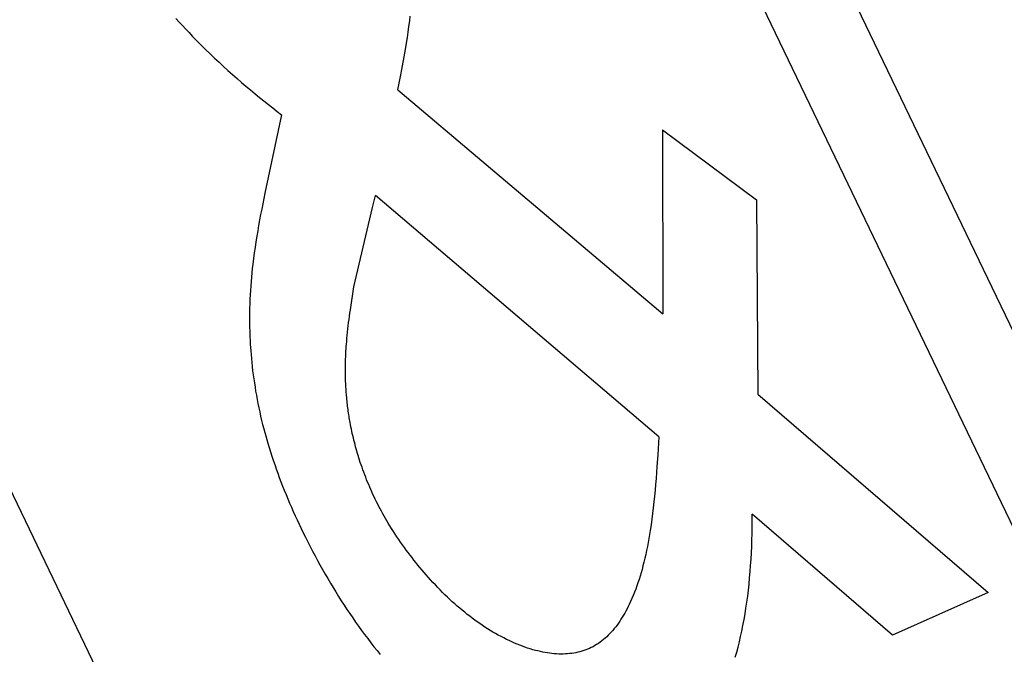
# Model space of a CAD drawing. Units: millimetres. Extents: x 0 to 420, y 0 to 297.
# Drawn here: x 320 to 322, y 203 to 204 of the extents above; entities that cross this region are included whole.
import ezdxf

# ---------------------------------------------------------------- set-up
doc = ezdxf.new("R2010")
doc.units = ezdxf.units.MM
doc.header["$LTSCALE"] = 23.1
doc.layers.add('06___PRT_ALL_SURFS', color=7, linetype='CONTINUOUS')
doc.layers.add('7_ALL_FEATURES', color=7, linetype='CONTINUOUS')

msp = doc.modelspace()

# ---------------------------------------------------------------- linework, layer by layer
at = {"layer": '06___PRT_ALL_SURFS', "color": 9, "linetype": 'CONTINUOUS'}
msp.add_open_spline([(360.206, 94.0165), (359.6897, 93.8432), (358.6351, 93.5384), (357.0085, 93.2117), (355.3329, 93.0137), (353.0112, 92.9208), (349.9917, 93.1407), (346.2861, 93.9166), (342.4847, 95.1979), (338.6199, 96.9716), (334.7241, 99.2214), (330.8304, 101.9274), (326.9722, 105.0658), (323.1827, 108.6092), (319.4949, 112.5266), (315.9408, 116.7839), (312.5517, 121.3438), (309.3572, 126.1663), (306.3852, 131.2092), (303.662, 136.4282), (301.2113, 141.7775), (299.0547, 147.2102), (297.211, 152.6786), (295.6966, 158.1347), (294.5246, 163.5309), (293.7052, 168.8198), (293.2458, 173.9553), (293.1504, 178.8929), (293.4201, 183.5896), (294.0531, 188.005), (295.0448, 192.101), (296.3881, 195.8425), (298.0731, 199.196), (299.7731, 201.6717), (301.2875, 203.4122), (302.4848, 204.5876), (303.7537, 205.645), (304.6496, 206.2724), (305.1072, 206.5646)], degree=3, knots=[0, 0, 0, 0, 0.0108, 0.021739, 0.032865, 0.044224, 0.067779, 0.092683, 0.119112, 0.147166, 0.176875, 0.208211, 0.241098, 0.275418, 0.31102, 0.347726, 0.385335, 0.423631, 0.462386, 0.501363, 0.540321, 0.57902, 0.617224, 0.654707, 0.691254, 0.726668, 0.760774, 0.793427, 0.824515, 0.853968, 0.881765, 0.907949, 0.93263, 0.955997, 0.967279, 0.978342, 0.989232, 1, 1, 1, 1], dxfattribs=at)
at = {"layer": '7_ALL_FEATURES', "color": 7, "linetype": 'CONTINUOUS'}
for p, q in [((321.0611, 205.3064), (321.9329, 203.4919)), ((320.9195, 205.2429), (321.9035, 203.1948)), ((319.4384, 204.579), (320.3102, 202.7645)), ((320.3344, 204.2066), (320.3404, 204.2)), ((320.3404, 204.2), (320.3463, 204.1935)), ((320.7604, 204.192), (320.7617, 204.2022)), ((320.7617, 204.2022), (320.7628, 204.2108)), ((320.3463, 204.1935), (320.3523, 204.1871)), ((320.3523, 204.1871), (320.3583, 204.1807)), ((320.3583, 204.1807), (320.3643, 204.1744)), ((320.7575, 204.1717), (320.7589, 204.1818)), ((320.7589, 204.1818), (320.7604, 204.192)), ((320.3643, 204.1744), (320.3703, 204.1682)), ((320.3703, 204.1682), (320.3764, 204.162)), ((320.3764, 204.162), (320.3825, 204.1559)), ((320.753, 204.143), (320.7575, 204.1717)), ((320.3825, 204.1559), (320.3887, 204.1499)), ((320.3887, 204.1499), (320.3968, 204.1419)), ((320.7475, 204.1132), (320.753, 204.143)), ((320.3968, 204.1419), (320.4049, 204.1342)), ((320.4049, 204.1342), (320.4131, 204.1265)), ((320.4131, 204.1265), (320.4213, 204.1189)), ((320.4213, 204.1189), (320.4295, 204.1114)), ((320.4295, 204.1114), (320.4378, 204.1041)), ((320.7457, 204.1038), (320.7475, 204.1132)), ((320.4378, 204.1041), (320.446, 204.0968)), ((320.446, 204.0968), (320.4542, 204.0897)), ((320.4542, 204.0897), (320.4624, 204.0827)), ((320.7401, 204.0763), (320.7438, 204.0946)), ((320.7438, 204.0946), (320.7457, 204.1038)), ((320.4624, 204.0827), (320.4707, 204.0758)), ((320.4707, 204.0758), (320.4789, 204.069)), ((320.7401, 204.0763), (321.2247, 203.6663)), ((320.4789, 204.069), (320.4871, 204.0623)), ((320.4871, 204.0623), (320.4952, 204.0557)), ((320.4952, 204.0557), (320.5034, 204.0493)), ((320.5034, 204.0493), (320.5115, 204.043)), ((320.5115, 204.043), (320.5196, 204.0367)), ((320.5196, 204.0367), (320.5276, 204.0306)), ((320.5276, 204.0306), (320.497, 203.8872)), ((321.2241, 204.0029), (321.2247, 203.6663)), ((321.2241, 204.0029), (321.3955, 203.8749)), ((320.497, 203.8872), (320.493, 203.8678)), ((320.6935, 203.8607), (320.6992, 203.8831)), ((321.2171, 203.4418), (320.6992, 203.8831)), ((321.3955, 203.8749), (321.3978, 203.5195)), ((320.4911, 203.858), (320.4892, 203.8482)), ((320.493, 203.8678), (320.4911, 203.858)), ((320.6597, 203.7161), (320.6935, 203.8607)), ((320.4873, 203.8383), (320.4855, 203.8283)), ((320.4892, 203.8482), (320.4873, 203.8383)), ((320.4838, 203.8184), (320.4821, 203.8083)), ((320.4855, 203.8283), (320.4838, 203.8184)), ((320.4821, 203.8083), (320.4805, 203.7982)), ((320.479, 203.788), (320.4775, 203.7778)), ((320.4805, 203.7982), (320.479, 203.788)), ((320.4762, 203.7675), (320.4749, 203.7571)), ((320.4775, 203.7778), (320.4762, 203.7675)), ((320.474, 203.7493), (320.4732, 203.7414)), ((320.4749, 203.7571), (320.474, 203.7493)), ((320.4724, 203.7335), (320.4717, 203.7255)), ((320.4732, 203.7414), (320.4724, 203.7335)), ((320.4711, 203.7174), (320.4706, 203.7094)), ((320.4717, 203.7255), (320.4711, 203.7174)), ((320.6532, 203.6735), (320.6597, 203.7161)), ((320.4697, 203.6931), (320.4694, 203.6848)), ((320.4701, 203.7012), (320.4697, 203.6931)), ((320.4706, 203.7094), (320.4701, 203.7012)), ((320.4691, 203.6765), (320.469, 203.6682)), ((320.4694, 203.6848), (320.4691, 203.6765)), ((320.469, 203.6682), (320.4689, 203.6598)), ((320.4689, 203.6598), (320.4689, 203.6513)), ((320.65, 203.6505), (320.6508, 203.6563)), ((320.6508, 203.6563), (320.6515, 203.6621)), ((320.6515, 203.6621), (320.6523, 203.6678)), ((320.6523, 203.6678), (320.6532, 203.6735)), ((320.4689, 203.6513), (320.469, 203.6428)), ((320.469, 203.6428), (320.4692, 203.6342)), ((320.6481, 203.6329), (320.6487, 203.6388)), ((320.6487, 203.6388), (320.6493, 203.6447)), ((320.6493, 203.6447), (320.65, 203.6505)), ((320.4692, 203.6342), (320.4695, 203.6256)), ((320.4695, 203.6256), (320.4699, 203.6169)), ((320.6465, 203.6162), (320.647, 203.622)), ((320.647, 203.622), (320.6475, 203.627)), ((320.6475, 203.627), (320.6481, 203.6329)), ((320.4699, 203.6169), (320.4703, 203.611)), ((320.4703, 203.611), (320.4706, 203.6051)), ((320.4706, 203.6051), (320.4711, 203.5992)), ((320.6452, 203.5979), (320.6455, 203.6026)), ((320.6455, 203.6026), (320.6458, 203.6074)), ((320.6458, 203.6074), (320.6461, 203.6103)), ((320.6461, 203.6103), (320.6465, 203.6162)), ((320.4711, 203.5992), (320.4716, 203.5919)), ((320.4716, 203.5919), (320.4723, 203.5846)), ((320.4723, 203.5846), (320.473, 203.5773)), ((320.6446, 203.5834), (320.6448, 203.5882)), ((320.6448, 203.5882), (320.645, 203.5931)), ((320.645, 203.5931), (320.6452, 203.5979)), ((320.473, 203.5773), (320.4738, 203.5699)), ((320.4738, 203.5699), (320.4746, 203.5625)), ((320.6442, 203.5638), (320.6443, 203.5687)), ((320.6443, 203.5736), (320.6444, 203.5785)), ((320.6443, 203.5687), (320.6443, 203.5736)), ((320.6444, 203.5785), (320.6446, 203.5834)), ((320.4746, 203.5625), (320.4756, 203.5551)), ((320.4756, 203.5551), (320.4766, 203.5476)), ((320.6443, 203.5588), (320.6442, 203.5638)), ((320.6443, 203.5538), (320.6443, 203.5588)), ((320.6444, 203.5488), (320.6443, 203.5538)), ((320.6446, 203.5437), (320.6444, 203.5488)), ((320.4766, 203.5476), (320.4777, 203.5401)), ((320.4777, 203.5401), (320.4789, 203.5326)), ((320.4789, 203.5326), (320.4801, 203.5251)), ((320.6448, 203.5386), (320.6446, 203.5437)), ((320.645, 203.5335), (320.6448, 203.5386)), ((320.6453, 203.5284), (320.645, 203.5335)), ((320.4801, 203.5251), (320.4814, 203.5175)), ((320.4814, 203.5175), (320.4828, 203.5099)), ((320.6456, 203.5233), (320.6453, 203.5284)), ((320.646, 203.5181), (320.6456, 203.5233)), ((320.6465, 203.5129), (320.646, 203.5181)), ((320.6468, 203.5098), (320.6465, 203.5129)), ((321.3978, 203.5195), (321.8193, 203.1569)), ((320.4828, 203.5099), (320.4843, 203.5023)), ((320.4843, 203.5023), (320.4859, 203.4947)), ((320.4859, 203.4947), (320.4875, 203.487)), ((320.6471, 203.5068), (320.6468, 203.5098)), ((320.6474, 203.5037), (320.6471, 203.5068)), ((320.6478, 203.5006), (320.6474, 203.5037)), ((320.6482, 203.4976), (320.6478, 203.5006)), ((320.6485, 203.4945), (320.6482, 203.4976)), ((320.649, 203.4914), (320.6485, 203.4945)), ((320.4875, 203.487), (320.4892, 203.4793)), ((320.4892, 203.4793), (320.491, 203.4716)), ((320.6494, 203.4883), (320.649, 203.4914)), ((320.6498, 203.4852), (320.6494, 203.4883)), ((320.6503, 203.482), (320.6498, 203.4852)), ((320.6508, 203.4792), (320.6503, 203.482)), ((320.6512, 203.4763), (320.6508, 203.4792)), ((320.6517, 203.4735), (320.6512, 203.4763)), ((320.491, 203.4716), (320.4929, 203.4639)), ((320.4929, 203.4639), (320.4949, 203.4562)), ((320.6522, 203.4706), (320.6517, 203.4735)), ((320.6527, 203.4677), (320.6522, 203.4706)), ((320.6535, 203.4638), (320.6527, 203.4677)), ((320.6543, 203.4598), (320.6535, 203.4638)), ((320.6551, 203.4558), (320.6543, 203.4598)), ((320.4949, 203.4562), (320.4967, 203.4497)), ((320.4967, 203.4497), (320.4985, 203.4431)), ((320.4985, 203.4431), (320.5003, 203.4365)), ((320.6559, 203.4517), (320.6551, 203.4558)), ((320.6568, 203.4477), (320.6559, 203.4517)), ((320.6577, 203.4437), (320.6568, 203.4477)), ((320.6587, 203.4396), (320.6577, 203.4437)), ((321.2171, 203.4418), (321.2151, 203.4089)), ((320.5003, 203.4365), (320.5023, 203.4299)), ((320.5023, 203.4299), (320.5046, 203.4221)), ((320.5046, 203.4221), (320.5071, 203.4143)), ((320.6597, 203.4356), (320.6587, 203.4396)), ((320.6607, 203.4315), (320.6597, 203.4356)), ((320.6617, 203.4275), (320.6607, 203.4315)), ((320.6628, 203.4234), (320.6617, 203.4275)), ((320.6639, 203.4194), (320.6628, 203.4234)), ((320.5071, 203.4143), (320.5096, 203.4064)), ((320.5096, 203.4064), (320.5122, 203.3986)), ((320.6651, 203.4153), (320.6639, 203.4194)), ((320.6663, 203.4112), (320.6651, 203.4153)), ((320.6675, 203.4071), (320.6663, 203.4112)), ((320.6688, 203.4031), (320.6675, 203.4071)), ((321.2151, 203.4089), (321.2136, 203.3871)), ((320.5122, 203.3986), (320.5149, 203.3907)), ((320.5149, 203.3907), (320.5176, 203.3829)), ((320.6701, 203.399), (320.6688, 203.4031)), ((320.6714, 203.3949), (320.6701, 203.399)), ((320.6729, 203.3904), (320.6714, 203.3949)), ((320.6745, 203.3858), (320.6729, 203.3904)), ((321.2136, 203.3871), (321.2129, 203.3762)), ((320.5176, 203.3829), (320.5205, 203.3751)), ((320.5205, 203.3751), (320.5233, 203.3672)), ((320.6761, 203.3812), (320.6745, 203.3858)), ((320.6777, 203.3767), (320.6761, 203.3812)), ((320.6794, 203.3722), (320.6777, 203.3767)), ((320.6812, 203.3676), (320.6794, 203.3722)), ((321.2129, 203.3762), (321.212, 203.3654)), ((320.5233, 203.3672), (320.5263, 203.3594)), ((320.5263, 203.3594), (320.5294, 203.3516)), ((320.5294, 203.3516), (320.5325, 203.3438)), ((320.683, 203.3631), (320.6812, 203.3676)), ((320.6848, 203.3586), (320.683, 203.3631)), ((320.6867, 203.3541), (320.6848, 203.3586)), ((320.6886, 203.3496), (320.6867, 203.3541)), ((321.2112, 203.3546), (321.2102, 203.3438)), ((321.212, 203.3654), (321.2112, 203.3546)), ((320.5325, 203.3438), (320.5356, 203.336)), ((320.5356, 203.336), (320.5389, 203.3282)), ((320.6905, 203.3451), (320.6886, 203.3496)), ((320.6925, 203.3407), (320.6905, 203.3451)), ((320.6945, 203.3363), (320.6925, 203.3407)), ((320.6967, 203.3318), (320.6945, 203.3363)), ((321.2092, 203.3331), (321.2081, 203.3225)), ((321.2102, 203.3438), (321.2092, 203.3331)), ((320.5389, 203.3282), (320.5422, 203.3204)), ((320.5422, 203.3204), (320.5455, 203.3127)), ((320.6988, 203.3273), (320.6967, 203.3318)), ((320.701, 203.3229), (320.6988, 203.3273)), ((320.7032, 203.3185), (320.701, 203.3229)), ((320.7055, 203.3141), (320.7032, 203.3185)), ((321.2081, 203.3225), (321.207, 203.3119)), ((320.5455, 203.3127), (320.5489, 203.3049)), ((320.5489, 203.3049), (320.5524, 203.2972)), ((320.5524, 203.2972), (320.5559, 203.2895)), ((320.7078, 203.3097), (320.7055, 203.3141)), ((320.7102, 203.3053), (320.7078, 203.3097)), ((320.7126, 203.301), (320.7102, 203.3053)), ((320.715, 203.2967), (320.7126, 203.301)), ((320.7174, 203.2924), (320.715, 203.2967)), ((321.2057, 203.3014), (321.2044, 203.291)), ((321.207, 203.3119), (321.2057, 203.3014)), ((321.3878, 203.2882), (321.3877, 203.3002)), ((321.6444, 203.0786), (321.3877, 203.3002)), ((320.5559, 203.2895), (320.5595, 203.2818)), ((320.5595, 203.2818), (320.5632, 203.2741)), ((320.7199, 203.2881), (320.7174, 203.2924)), ((320.7224, 203.2839), (320.7199, 203.2881)), ((320.7256, 203.2788), (320.7224, 203.2839)), ((320.7287, 203.2737), (320.7256, 203.2788)), ((321.2029, 203.2806), (321.2014, 203.2703)), ((321.2044, 203.291), (321.2029, 203.2806)), ((321.3877, 203.2764), (321.3878, 203.2882)), ((320.5632, 203.2741), (320.5671, 203.2661)), ((320.5671, 203.2661), (320.571, 203.2581)), ((320.7319, 203.2687), (320.7287, 203.2737)), ((320.7351, 203.2637), (320.7319, 203.2687)), ((320.7384, 203.2587), (320.7351, 203.2637)), ((321.2002, 203.2629), (321.1989, 203.2555)), ((321.2014, 203.2703), (321.2002, 203.2629)), ((321.3872, 203.2527), (321.3875, 203.2645)), ((321.3875, 203.2645), (321.3877, 203.2764)), ((320.571, 203.2581), (320.5753, 203.2495)), ((320.5753, 203.2495), (320.5797, 203.2409)), ((320.7417, 203.2538), (320.7384, 203.2587)), ((320.7451, 203.2489), (320.7417, 203.2538)), ((320.7485, 203.2441), (320.7451, 203.2489)), ((320.7519, 203.2393), (320.7485, 203.2441)), ((321.1976, 203.2482), (321.1962, 203.2409)), ((321.1989, 203.2555), (321.1976, 203.2482)), ((321.3868, 203.241), (321.3872, 203.2527)), ((320.5797, 203.2409), (320.5841, 203.2324)), ((320.5841, 203.2324), (320.5886, 203.224)), ((320.7554, 203.2345), (320.7519, 203.2393)), ((320.7588, 203.2298), (320.7554, 203.2345)), ((320.7623, 203.2252), (320.7588, 203.2298)), ((320.7659, 203.2206), (320.7623, 203.2252)), ((321.1932, 203.2266), (321.1915, 203.2195)), ((321.1947, 203.2337), (321.1932, 203.2266)), ((321.1962, 203.2409), (321.1947, 203.2337)), ((321.3857, 203.2179), (321.3863, 203.2294)), ((321.3863, 203.2294), (321.3868, 203.241)), ((320.5886, 203.224), (320.5931, 203.2155)), ((320.5931, 203.2155), (320.5977, 203.2072)), ((320.5977, 203.2072), (320.6024, 203.1988)), ((320.7695, 203.216), (320.7659, 203.2206)), ((320.773, 203.2115), (320.7695, 203.216)), ((320.7766, 203.207), (320.773, 203.2115)), ((320.7803, 203.2026), (320.7766, 203.207)), ((321.1898, 203.2124), (321.1881, 203.2054)), ((321.1915, 203.2195), (321.1898, 203.2124)), ((321.3841, 203.195), (321.3849, 203.2064)), ((321.3849, 203.2064), (321.3857, 203.2179)), ((320.6024, 203.1988), (320.6071, 203.1905)), ((320.6071, 203.1905), (320.6119, 203.1823)), ((320.7842, 203.198), (320.7803, 203.2026)), ((320.7881, 203.1934), (320.7842, 203.198)), ((320.792, 203.1889), (320.7881, 203.1934)), ((320.7959, 203.1844), (320.792, 203.1889)), ((321.1846, 203.193), (321.1828, 203.1868)), ((321.1864, 203.1992), (321.1846, 203.193)), ((321.1881, 203.2054), (321.1864, 203.1992)), ((321.3831, 203.1837), (321.3841, 203.195)), ((320.6119, 203.1823), (320.6168, 203.1741)), ((320.6168, 203.1741), (320.6217, 203.1659)), ((320.7999, 203.18), (320.7959, 203.1844)), ((320.8042, 203.1753), (320.7999, 203.18)), ((320.8086, 203.1706), (320.8042, 203.1753)), ((320.8129, 203.166), (320.8086, 203.1706)), ((321.179, 203.1748), (321.1769, 203.1688)), ((321.1809, 203.1808), (321.179, 203.1748)), ((321.1828, 203.1868), (321.1809, 203.1808)), ((321.3808, 203.1613), (321.382, 203.1724)), ((321.382, 203.1724), (321.3831, 203.1837)), ((320.6217, 203.1659), (320.6266, 203.1578)), ((320.6266, 203.1578), (320.6317, 203.1498)), ((320.8173, 203.1615), (320.8129, 203.166)), ((320.8217, 203.1571), (320.8173, 203.1615)), ((320.8262, 203.1527), (320.8217, 203.1571)), ((320.8306, 203.1485), (320.8262, 203.1527)), ((321.1726, 203.1572), (321.1703, 203.1516)), ((321.1748, 203.163), (321.1726, 203.1572)), ((321.1769, 203.1688), (321.1748, 203.163)), ((321.3795, 203.1503), (321.3808, 203.1613)), ((321.8193, 203.1569), (321.6444, 203.0786)), ((320.6317, 203.1498), (320.6367, 203.1418)), ((320.6367, 203.1418), (320.6418, 203.1339)), ((320.8351, 203.1443), (320.8306, 203.1485)), ((320.8396, 203.1401), (320.8351, 203.1443)), ((320.8441, 203.1361), (320.8396, 203.1401)), ((320.8486, 203.1321), (320.8441, 203.1361)), ((321.163, 203.1351), (321.161, 203.131)), ((321.1655, 203.1405), (321.163, 203.1351)), ((321.168, 203.146), (321.1655, 203.1405)), ((321.1703, 203.1516), (321.168, 203.146)), ((321.3764, 203.1285), (321.378, 203.1394)), ((321.378, 203.1394), (321.3795, 203.1503)), ((320.6418, 203.1339), (320.647, 203.126)), ((320.647, 203.126), (320.6522, 203.1182)), ((320.6522, 203.1182), (320.6575, 203.1105)), ((320.8531, 203.1282), (320.8486, 203.1321)), ((320.8577, 203.1244), (320.8531, 203.1282)), ((320.8622, 203.1206), (320.8577, 203.1244)), ((320.8668, 203.1169), (320.8622, 203.1206)), ((320.8714, 203.1134), (320.8668, 203.1169)), ((321.1547, 203.1191), (321.1525, 203.1153)), ((321.1569, 203.123), (321.1547, 203.1191)), ((321.159, 203.127), (321.1569, 203.123)), ((321.161, 203.131), (321.159, 203.127)), ((321.3729, 203.1072), (321.3747, 203.1178)), ((321.3747, 203.1178), (321.3764, 203.1285)), ((320.6575, 203.1105), (320.6628, 203.1028)), ((320.6628, 203.1028), (320.6682, 203.0952)), ((320.8761, 203.1099), (320.8714, 203.1134)), ((320.8807, 203.1064), (320.8761, 203.1099)), ((320.8853, 203.1031), (320.8807, 203.1064)), ((320.8898, 203.0999), (320.8853, 203.1031)), ((320.8944, 203.0969), (320.8898, 203.0999)), ((321.1432, 203.1008), (321.1407, 203.0974)), ((321.1456, 203.1043), (321.1432, 203.1008)), ((321.1479, 203.1079), (321.1456, 203.1043)), ((321.1502, 203.1115), (321.1479, 203.1079)), ((321.1525, 203.1153), (321.1502, 203.1115)), ((321.3709, 203.0967), (321.3729, 203.1072)), ((320.6682, 203.0952), (320.6737, 203.0876)), ((320.6737, 203.0876), (320.6793, 203.08)), ((320.8992, 203.0936), (320.8944, 203.0969)), ((320.9041, 203.0905), (320.8992, 203.0936)), ((320.909, 203.0875), (320.9041, 203.0905)), ((320.9139, 203.0845), (320.909, 203.0875)), ((320.9188, 203.0817), (320.9139, 203.0845)), ((320.9237, 203.0789), (320.9188, 203.0817)), ((321.1275, 203.0816), (321.1247, 203.0788)), ((321.1302, 203.0846), (321.1275, 203.0816)), ((321.1329, 203.0876), (321.1302, 203.0846)), ((321.1356, 203.0908), (321.1329, 203.0876)), ((321.1382, 203.094), (321.1356, 203.0908)), ((321.1407, 203.0974), (321.1382, 203.094)), ((321.3666, 203.0761), (321.3688, 203.0863)), ((321.3688, 203.0863), (321.3709, 203.0967)), ((320.6793, 203.08), (320.6849, 203.0725)), ((320.6849, 203.0725), (320.6905, 203.0651)), ((320.6905, 203.0651), (320.6962, 203.0577)), ((320.9286, 203.0763), (320.9237, 203.0789)), ((320.9335, 203.0737), (320.9286, 203.0763)), ((320.9384, 203.0712), (320.9335, 203.0737)), ((320.9433, 203.0689), (320.9384, 203.0712)), ((320.9482, 203.0666), (320.9433, 203.0689)), ((320.9531, 203.0645), (320.9482, 203.0666)), ((320.9579, 203.0624), (320.9531, 203.0645)), ((320.9628, 203.0605), (320.9579, 203.0624)), ((321.1066, 203.0638), (321.1034, 203.0617)), ((321.1098, 203.066), (321.1066, 203.0638)), ((321.1129, 203.0683), (321.1098, 203.066)), ((321.1159, 203.0708), (321.1129, 203.0683)), ((321.1189, 203.0733), (321.1159, 203.0708)), ((321.1218, 203.076), (321.1189, 203.0733)), ((321.1247, 203.0788), (321.1218, 203.076)), ((321.362, 203.0572), (321.3643, 203.0666)), ((321.3643, 203.0666), (321.3666, 203.0761)), ((320.6962, 203.0577), (320.702, 203.0505)), ((320.702, 203.0505), (320.7077, 203.0433)), ((320.9676, 203.0586), (320.9628, 203.0605)), ((320.9724, 203.0569), (320.9676, 203.0586)), ((320.9772, 203.0553), (320.9724, 203.0569)), ((320.982, 203.0537), (320.9772, 203.0553)), ((320.9868, 203.0523), (320.982, 203.0537)), ((320.9915, 203.051), (320.9868, 203.0523)), ((320.9962, 203.0499), (320.9915, 203.051)), ((321.0005, 203.0488), (320.9962, 203.0499)), ((321.0049, 203.0479), (321.0005, 203.0488)), ((321.0092, 203.0471), (321.0049, 203.0479)), ((321.0134, 203.0464), (321.0092, 203.0471)), ((321.0176, 203.0458), (321.0134, 203.0464)), ((321.0218, 203.0453), (321.0176, 203.0458)), ((321.026, 203.0449), (321.0218, 203.0453)), ((321.0301, 203.0446), (321.026, 203.0449)), ((321.0342, 203.0444), (321.0301, 203.0446)), ((321.0383, 203.0444), (321.0342, 203.0444)), ((321.0423, 203.0444), (321.0383, 203.0444)), ((321.0463, 203.0445), (321.0423, 203.0444)), ((321.0502, 203.0447), (321.0463, 203.0445)), ((321.0541, 203.0451), (321.0502, 203.0447)), ((321.058, 203.0455), (321.0541, 203.0451)), ((321.0618, 203.0461), (321.058, 203.0455)), ((321.0655, 203.0468), (321.0618, 203.0461)), ((321.0693, 203.0475), (321.0655, 203.0468)), ((321.0729, 203.0484), (321.0693, 203.0475)), ((321.0765, 203.0494), (321.0729, 203.0484)), ((321.0801, 203.0506), (321.0765, 203.0494)), ((321.0835, 203.0518), (321.0801, 203.0506)), ((321.087, 203.0531), (321.0835, 203.0518)), ((321.0902, 203.0545), (321.087, 203.0531)), ((321.0934, 203.056), (321.0902, 203.0545)), ((321.0968, 203.0578), (321.0934, 203.056)), ((321.1001, 203.0597), (321.0968, 203.0578)), ((321.1034, 203.0617), (321.1001, 203.0597)), ((321.3569, 203.0388), (321.3595, 203.048)), ((321.3595, 203.048), (321.362, 203.0572))]:
    msp.add_line(p, q, dxfattribs=at)
for points, knots in [([(356.6374, 196.153), (354.951, 197.9397), (352.3428, 200.4794), (348.6871, 203.5501), (345.9608, 205.6101), (343.223, 207.451), (340.4854, 209.0647), (337.7599, 210.4441), (335.058, 211.5832), (332.3915, 212.4766), (329.7717, 213.1202), (327.21, 213.5109), (324.7174, 213.6462), (322.305, 213.5249), (319.9838, 213.1468), (317.7651, 212.5133), (316.358, 211.9209), (315.6792, 211.5852)], [0, 0, 0, 0, 0.157976, 0.233644, 0.306884, 0.377583, 0.445664, 0.511088, 0.57386, 0.634035, 0.691727, 0.747108, 0.800418, 0.851965, 0.902118, 0.951306, 1, 1, 1, 1]), ([(356.6361, 196.1522), (355.7139, 197.1175), (353.8516, 198.977), (350.9668, 201.579), (348.045, 203.9413), (345.1012, 206.0513), (342.1509, 207.8981), (339.209, 209.4719), (336.2909, 210.7644), (333.4114, 211.7686), (330.5852, 212.4787), (327.8268, 212.8904), (325.1506, 213.0007), (322.5709, 212.8078), (320.1021, 212.3119), (317.7583, 211.5147), (315.5537, 210.4207), (314.1941, 209.5035), (313.5452, 209.0024)], [0, 0, 0, 0, 0.08156, 0.160704, 0.237233, 0.310984, 0.38184, 0.449729, 0.51464, 0.576626, 0.635812, 0.692409, 0.746712, 0.799109, 0.850071, 0.900142, 0.949916, 1, 1, 1, 1])]:
    msp.add_open_spline(points, degree=3, knots=knots, dxfattribs=at)
at = {"layer": '7_ALL_FEATURES', "color": 9, "linetype": 'CONTINUOUS'}
msp.add_open_spline([(360.206, 94.0165), (359.6897, 93.8432), (358.6351, 93.5384), (357.0085, 93.2117), (355.3329, 93.0137), (353.0112, 92.9208), (349.9917, 93.1407), (346.2861, 93.9166), (342.4847, 95.1979), (338.6199, 96.9716), (334.7241, 99.2214), (330.8304, 101.9274), (326.9722, 105.0658), (323.1827, 108.6092), (319.4949, 112.5266), (315.9408, 116.7839), (312.5517, 121.3438), (309.3572, 126.1663), (306.3852, 131.2092), (303.662, 136.4282), (301.2113, 141.7775), (299.0547, 147.2102), (297.211, 152.6786), (295.6966, 158.1347), (294.5246, 163.5309), (293.7052, 168.8198), (293.2458, 173.9553), (293.1504, 178.8929), (293.4201, 183.5896), (294.0531, 188.005), (295.0448, 192.101), (296.3881, 195.8425), (298.0731, 199.196), (299.7731, 201.6717), (301.2875, 203.4122), (302.4848, 204.5876), (303.7537, 205.645), (304.6496, 206.2724), (305.1072, 206.5646)], degree=3, knots=[0, 0, 0, 0, 0.0108, 0.021739, 0.032865, 0.044224, 0.067779, 0.092683, 0.119112, 0.147166, 0.176875, 0.208211, 0.241098, 0.275418, 0.31102, 0.347726, 0.385335, 0.423631, 0.462386, 0.501363, 0.540321, 0.57902, 0.617224, 0.654707, 0.691254, 0.726668, 0.760774, 0.793427, 0.824515, 0.853968, 0.881765, 0.907949, 0.93263, 0.955997, 0.967279, 0.978342, 0.989232, 1, 1, 1, 1], dxfattribs=at)

doc.saveas('drawing.dxf')
